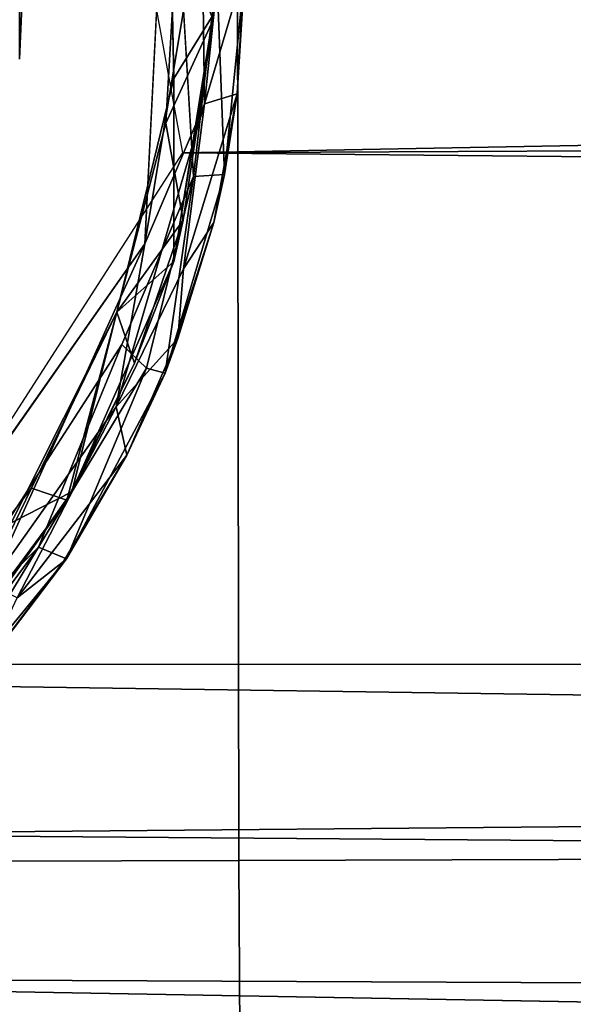
# Model space of a CAD drawing. Units: inches. Extents: x -13 to 14.7, y -14 to 12.8.
# Drawn here: x -11 to -10.8, y -0.3 to 0 of the extents above; entities that cross this region are included whole.
import ezdxf

# ---------------------------------------------------------------- set-up
doc = ezdxf.new("R2010")
doc.units = ezdxf.units.IN
doc.header["$MEASUREMENT"] = 0
for name, color, linetype in [('SEAT-ARM', 5, 'Continuous'), ('SEAT-CASTER', 5, 'Continuous'), ('SEAT-CASTERSUPPORT', 5, 'Continuous'), ('SEAT-STARBASE', 5, 'Continuous')]:
    doc.layers.add(name, color=color, linetype=linetype)

msp = doc.modelspace()

# ---------------------------------------------------------------- linework, layer by layer
at = {"layer": 'SEAT-ARM'}
for points in [[(-10.99046, 0, 26.32984), (-10.9901, -0.24406, 26.32984), (-10.89373, -0.24375, 26.43688), (-10.89409, 0, 26.43688)], [(-10.89409, 0, 25.41286), (-10.89372, -0.24375, 25.41286), (-10.9901, -0.24406, 25.5199), (-10.99046, 0, 25.5199)], [(-10.89409, 0, 26.43688), (-10.89373, -0.24375, 26.43688), (-10.7772, -0.24338, 26.52154), (-10.77756, 0, 26.52154)], [(-10.77756, 0, 25.3282), (-10.77719, -0.24338, 25.3282), (-10.89372, -0.24375, 25.41286), (-10.89409, 0, 25.41286)], [(-10.89373, -0.24375, 26.43688), (-10.89188, -0.55935, 26.43688), (-10.98826, -0.5602, 26.32984), (-10.9901, -0.24406, 26.32984)], [(-10.89372, -0.24375, 25.41286), (-10.89187, -0.55935, 25.41286), (-10.98825, -0.5602, 25.5199), (-10.9901, -0.24406, 25.5199)], [(-10.7772, -0.24338, 26.52154), (-10.77536, -0.55833, 26.52154), (-10.89188, -0.55935, 26.43688), (-10.89373, -0.24375, 26.43688)], [(-10.77719, -0.24338, 25.3282), (-10.77535, -0.55833, 25.3282), (-10.89187, -0.55935, 25.41286), (-10.89372, -0.24375, 25.41286)]]:
    msp.add_3dface(points, dxfattribs=at)
at = {"layer": 'SEAT-CASTER'}
for points in [[(-10.90075, -0.01407, 2.07889), (-10.90342, 0.04122, 2.07889), (-10.91057, 0.011, 2.10157)], [(-10.90342, 0.04122, 2.07889), (-10.90075, -0.01407, 2.07889), (-10.9007, -0.01273, 2.02951)], [(-10.91296, 0.03763, 2.00708), (-10.9007, -0.01273, 2.02951), (-10.91147, -0.0301, 2.00708)], [(-10.90075, -0.01407, 2.07889), (-10.91057, 0.011, 2.10157), (-10.91365, -0.04231, 2.10157)], [(-10.9536, -0.00039, 2.68152), (-10.95243, 0.00231, 2.69015), (-10.95364, -0.02485, 2.69015)], [(-10.95243, 0.00231, 2.69015), (-10.9536, 0.00054, 2.69877), (-10.95364, -0.02485, 2.69015)], [(-10.91147, -0.0301, 2.00708), (-10.9007, -0.01273, 2.02951), (-10.91143, -0.08008, 2.0302)], [(-10.9007, -0.01273, 2.02951), (-10.90075, -0.01407, 2.07889), (-10.91143, -0.08008, 2.0302)], [(-10.90075, -0.01407, 2.07889), (-10.91365, -0.04231, 2.10157), (-10.90891, -0.06882, 2.07889)], [(-10.90075, -0.01407, 2.07889), (-10.90891, -0.06882, 2.07889), (-10.91143, -0.08008, 2.0302)], [(-10.91143, -0.08008, 2.0302), (-10.92708, -0.094, 2.00708), (-10.91147, -0.0301, 2.00708)], [(-10.92708, -0.094, 2.10157), (-10.90891, -0.06882, 2.07889), (-10.91365, -0.04231, 2.10157)], [(-10.90891, -0.06882, 2.07889), (-10.92708, -0.094, 2.10157), (-10.9222, -0.10793, 2.07886)], [(-10.90891, -0.06882, 2.07889), (-10.9222, -0.10793, 2.07886), (-10.91143, -0.08008, 2.0302)], [(-10.9222, -0.10793, 2.07886), (-10.93934, -0.14305, 2.02978), (-10.91143, -0.08008, 2.0302)], [(-10.91143, -0.08008, 2.0302), (-10.93934, -0.14305, 2.02978), (-10.92708, -0.094, 2.00708)], [(-10.93934, -0.14305, 2.02978), (-10.95596, -0.15155, 2.00708), (-10.92708, -0.094, 2.00708)], [(-10.94068, -0.14536, 2.07889), (-10.92708, -0.094, 2.10157), (-10.95033, -0.14208, 2.10157)], [(-10.94068, -0.14536, 2.07889), (-10.9222, -0.10793, 2.07886), (-10.92708, -0.094, 2.10157)], [(-10.9222, -0.10793, 2.07886), (-10.94068, -0.14536, 2.07889), (-10.93934, -0.14305, 2.02978)], [(-10.95033, -0.14208, 2.10157), (-10.99215, -0.19538, 2.10157), (-10.97369, -0.1898, 2.07889)], [(-10.94068, -0.14536, 2.07889), (-10.95033, -0.14208, 2.10157), (-10.97369, -0.1898, 2.07889)], [(-10.94068, -0.14536, 2.07889), (-10.96475, -0.17893, 2.02978), (-10.93934, -0.14305, 2.02978)], [(-10.93934, -0.14305, 2.02978), (-10.96475, -0.17893, 2.02978), (-10.95596, -0.15155, 2.00708)], [(-10.94068, -0.14536, 2.07889), (-10.97369, -0.1898, 2.07889), (-10.96475, -0.17893, 2.02978)]]:
    msp.add_3dface(points, dxfattribs=at)
for points, invisible_edges in [([(-10.9936, 0.01529, 2.00708), (-10.91296, 0.03763, 2.00708), (-10.91147, -0.0301, 2.00708)], 13), ([(-10.97359, -0.05947, 2.10157), (-10.91365, -0.04231, 2.10157), (-10.96676, 0.02511, 2.10157)], 3), ([(-10.91057, 0.011, 2.10157), (-10.96676, 0.02511, 2.10157), (-10.91365, -0.04231, 2.10157)], 3), ([(-10.91147, -0.0301, 2.00708), (-11.00143, -0.05501, 2.00708), (-10.9936, 0.01529, 2.00708)], 13), ([(-10.92708, -0.094, 2.00708), (-11.00143, -0.05501, 2.00708), (-10.91147, -0.0301, 2.00708)], 3), ([(-10.97359, -0.05947, 2.10157), (-10.92708, -0.094, 2.10157), (-10.91365, -0.04231, 2.10157)], 13), ([(-10.92708, -0.094, 2.00708), (-10.95596, -0.15155, 2.00708), (-11.00143, -0.05501, 2.00708)], 14), ([(-10.97359, -0.05947, 2.10157), (-11.01227, -0.13499, 2.10157), (-10.95033, -0.14208, 2.10157)], 14), ([(-10.97359, -0.05947, 2.10157), (-10.95033, -0.14208, 2.10157), (-10.92708, -0.094, 2.10157)], 13), ([(-10.95033, -0.14208, 2.10157), (-11.01227, -0.13499, 2.10157), (-10.99215, -0.19538, 2.10157)], 3)]:
    msp.add_3dface(points, dxfattribs=dict(at, invisible_edges=invisible_edges))
at = {"layer": 'SEAT-CASTERSUPPORT'}
for points, invisible_edges in [([(-11.03353, 0.23736, 0.7476), (-10.91259, 0.05957, 0.74756), (-11.03369, -0.23801, 0.7476)], 15), ([(-11.03369, -0.23801, 0.7476), (-10.91259, 0.05957, 0.74756), (-10.91941, -0.07527, 0.74723)], 1), ([(-11.45936, 0.00677, 1.98703), (-11.44072, -0.09959, 1.98709), (-10.91085, 0.02198, 1.9874)], 15), ([(-10.91085, 0.02198, 1.9874), (-11.44072, -0.09959, 1.98709), (-10.92564, -0.10283, 1.98701)], 15), ([(-10.91085, 0.02198, 1.9874), (-10.92564, -0.10283, 1.98701), (-10.90604, -0.05692, 1.9846)], 1), ([(-10.89198, 0.0003, 1.97314), (-10.89412, -0.03433, 0.76126), (-10.89223, -0.0004, 0.76094)], 12), ([(-11.44072, -0.09959, 1.98709), (-11.07404, -0.25449, 1.98708), (-10.92564, -0.10283, 1.98701)], 15), ([(-11.07404, -0.25449, 1.98708), (-10.98451, -0.19373, 1.98685), (-10.92564, -0.10283, 1.98701)], 12), ([(-10.94083, -0.16132, 1.97314), (-10.94162, -0.16205, 0.76094), (-10.92428, -0.13298, 0.76128)], 1), ([(-10.94162, -0.16205, 0.76094), (-10.94083, -0.16132, 1.97314), (-10.96301, -0.19053, 0.76165)], 1)]:
    msp.add_3dface(points, dxfattribs=dict(at, invisible_edges=invisible_edges))
for points in [[(-10.91941, -0.07527, 0.74723), (-10.91259, 0.05957, 0.74756), (-10.90382, 0.01878, 0.7487)], [(-10.90604, -0.05692, 1.9846), (-10.89972, -0.00154, 1.98408), (-10.91085, 0.02198, 1.9874)], [(-10.90382, 0.01878, 0.7487), (-10.90309, -0.03707, 0.74967), (-10.91941, -0.07527, 0.74723)], [(-10.90309, -0.03707, 0.74967), (-10.90382, 0.01878, 0.7487), (-10.89735, 0.01804, 0.75293)], [(-10.89223, -0.0004, 0.76094), (-10.90309, -0.03707, 0.74967), (-10.89735, 0.01804, 0.75293)], [(-10.89198, 0.0003, 1.97314), (-10.89972, -0.00154, 1.98408), (-10.89759, -0.0563, 1.97336)], [(-10.89412, -0.03433, 0.76126), (-10.89198, 0.0003, 1.97314), (-10.89759, -0.0563, 1.97336)], [(-10.89972, -0.00154, 1.98408), (-10.90604, -0.05692, 1.9846), (-10.89759, -0.0563, 1.97336)], [(-10.89223, -0.0004, 0.76094), (-10.89412, -0.03433, 0.76126), (-10.90309, -0.03707, 0.74967)], [(-10.90881, -0.08208, 0.75293), (-10.89412, -0.03433, 0.76126), (-10.90051, -0.06944, 0.76127)], [(-10.89412, -0.03433, 0.76126), (-10.90881, -0.08208, 0.75293), (-10.90309, -0.03707, 0.74967)], [(-10.89412, -0.03433, 0.76126), (-10.89759, -0.0563, 1.97336), (-10.90051, -0.06944, 0.76127)], [(-10.92722, -0.11984, 0.74972), (-10.90309, -0.03707, 0.74967), (-10.90881, -0.08208, 0.75293)], [(-10.92722, -0.11984, 0.74972), (-10.91941, -0.07527, 0.74723), (-10.90309, -0.03707, 0.74967)], [(-10.90051, -0.06944, 0.76127), (-10.89759, -0.0563, 1.97336), (-10.91386, -0.11064, 1.97314)], [(-10.89759, -0.0563, 1.97336), (-10.90604, -0.05692, 1.9846), (-10.91386, -0.11064, 1.97314)], [(-10.90604, -0.05692, 1.9846), (-10.92564, -0.10283, 1.98701), (-10.91894, -0.10928, 1.98163)], [(-10.90604, -0.05692, 1.9846), (-10.91894, -0.10928, 1.98163), (-10.91386, -0.11064, 1.97314)], [(-10.91386, -0.11064, 1.97314), (-10.9104, -0.10113, 0.76094), (-10.90051, -0.06944, 0.76127)], [(-10.90881, -0.08208, 0.75293), (-10.90051, -0.06944, 0.76127), (-10.9104, -0.10113, 0.76094)], [(-11.03369, -0.23801, 0.7476), (-10.91941, -0.07527, 0.74723), (-10.96169, -0.16838, 0.74789)], [(-10.91941, -0.07527, 0.74723), (-10.92722, -0.11984, 0.74972), (-10.96169, -0.16838, 0.74789)], [(-10.9104, -0.10113, 0.76094), (-10.92722, -0.11984, 0.74972), (-10.90881, -0.08208, 0.75293)], [(-10.9104, -0.10113, 0.76094), (-10.92428, -0.13298, 0.76128), (-10.92722, -0.11984, 0.74972)], [(-10.9104, -0.10113, 0.76094), (-10.91386, -0.11064, 1.97314), (-10.92428, -0.13298, 0.76128)], [(-10.98451, -0.19373, 1.98685), (-10.94844, -0.15819, 1.9844), (-10.92564, -0.10283, 1.98701)], [(-10.92564, -0.10283, 1.98701), (-10.94844, -0.15819, 1.9844), (-10.91894, -0.10928, 1.98163)], [(-10.91894, -0.10928, 1.98163), (-10.94844, -0.15819, 1.9844), (-10.94083, -0.16132, 1.97314)], [(-10.94083, -0.16132, 1.97314), (-10.91386, -0.11064, 1.97314), (-10.91894, -0.10928, 1.98163)], [(-10.92428, -0.13298, 0.76128), (-10.91386, -0.11064, 1.97314), (-10.94083, -0.16132, 1.97314)], [(-10.96169, -0.16838, 0.74789), (-10.92722, -0.11984, 0.74972), (-10.95429, -0.172, 0.75293)], [(-10.95429, -0.172, 0.75293), (-10.92722, -0.11984, 0.74972), (-10.92428, -0.13298, 0.76128)], [(-10.95429, -0.172, 0.75293), (-10.92428, -0.13298, 0.76128), (-10.94162, -0.16205, 0.76094)], [(-10.94844, -0.15819, 1.9844), (-10.98451, -0.19373, 1.98685), (-10.98084, -0.20193, 1.98163)], [(-10.94844, -0.15819, 1.9844), (-10.98084, -0.20193, 1.98163), (-10.97747, -0.20602, 1.97305)], [(-10.94844, -0.15819, 1.9844), (-10.97747, -0.20602, 1.97305), (-10.94083, -0.16132, 1.97314)], [(-10.94083, -0.16132, 1.97314), (-10.97747, -0.20602, 1.97305), (-10.96301, -0.19053, 0.76165)], [(-10.95429, -0.172, 0.75293), (-10.94162, -0.16205, 0.76094), (-10.96301, -0.19053, 0.76165)]]:
    msp.add_3dface(points, dxfattribs=at)
at = {"layer": 'SEAT-STARBASE'}
for points in [[(-10.90898, -0.05047, 2.00312), (-10.94528, 0.14861, 2.01841), (-0.67274, 0.1467, 2.76318)], [(-0.67274, 0.1467, 2.76318), (-0.67096, 0, 2.74552), (-10.90898, -0.05047, 2.00312)], [(-0.67281, -0.14483, 2.76273), (-10.90898, -0.05047, 2.00312), (-0.67096, 0, 2.74552)], [(-11.30113, -0.00012, 3.07905), (-11.39859, -0.18993, 3.02826), (-0.8426, -0.19466, 4.37838)], [(-10.90898, -0.05047, 2.00312), (-0.67281, -0.14483, 2.76273), (-11.02918, -0.23653, 2.04653)], [(-0.46264, -0.32179, 2.83912), (-11.02918, -0.23653, 2.04653), (-0.67281, -0.14483, 2.76273)], [(-11.39859, -0.18993, 3.02826), (-11.40012, -0.3734, 2.90789), (-0.83545, -0.3424, 4.31055)], [(-0.83545, -0.3424, 4.31055), (-0.8426, -0.19466, 4.37838), (-11.39859, -0.18993, 3.02826)], [(-0.46264, -0.32179, 2.83912), (-11.1907, -0.27547, 2.05674), (-11.02918, -0.23653, 2.04653)], [(-11.1907, -0.27547, 2.05674), (-0.50569, -0.46532, 2.94043), (-11.19961, -0.38943, 2.14357)], [(-0.50569, -0.46532, 2.94043), (-11.1907, -0.27547, 2.05674), (-0.46264, -0.32179, 2.83912)]]:
    msp.add_3dface(points, dxfattribs=at)
at = {"layer": 'SEAT-STARBASE', "invisible_edges": 1}
msp.add_3dface([(-0.8455, -0.00029, 4.40791), (-11.30113, -0.00012, 3.07905), (-0.8426, -0.19466, 4.37838)], dxfattribs=at)

doc.saveas('drawing.dxf')
